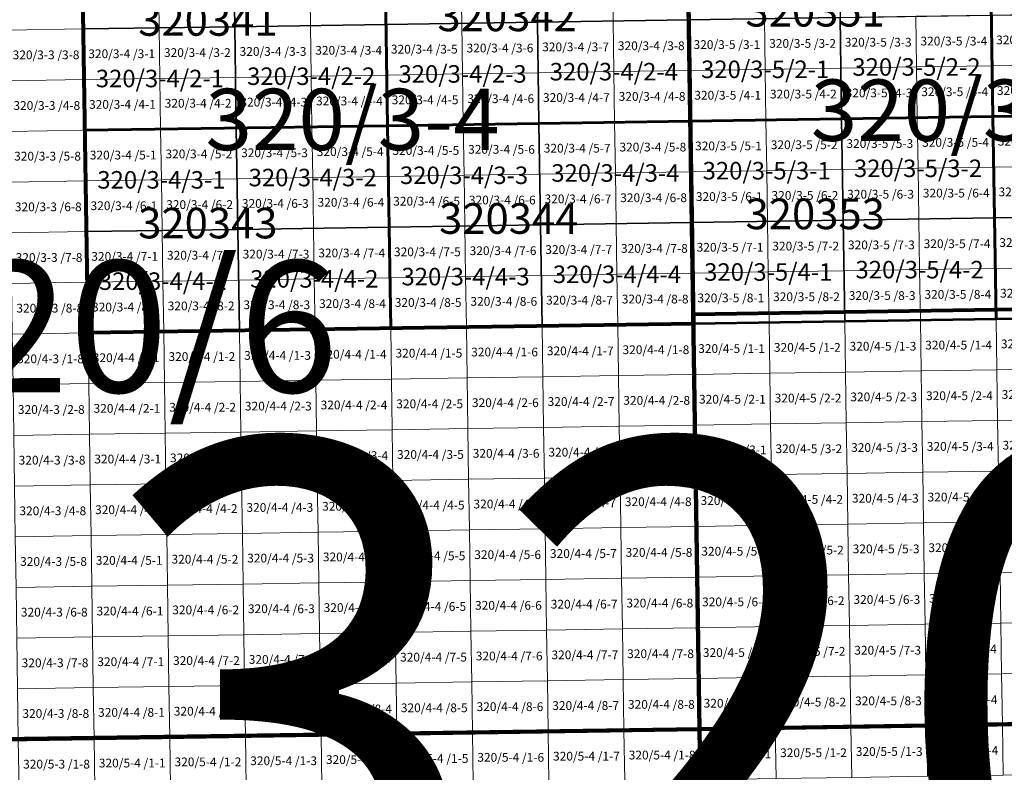
# Model space of a CAD drawing. Extents: x 539160 to 703276, y 4632125 to 4799640.
# Drawn here: x 605068 to 610686, y 4641329 to 4645624 of the extents above; entities that cross this region are included whole.
import ezdxf
from ezdxf.enums import TextEntityAlignment as Align

# ---------------------------------------------------------------- set-up
doc = ezdxf.new("R2010")
doc.units = 0
for name, color, linetype, lineweight in [('malla_1000', 6, 'Continuous', 30), ('malla_10000', 27, 'Continuous', 106), ('malla_2000', 23, 'Continuous', 53), ('malla_25000', 37, 'Continuous', 140), ('malla_500', 7, 'Continuous', 0), ('malla_5000', 11, 'Continuous', 80), ('texto_malla_1000', 22, 'Continuous', 0), ('texto_malla_10000', 27, 'Continuous', 0), ('texto_malla_2000', 7, 'Continuous', 0), ('texto_malla_500', 7, 'Continuous', 0), ('texto_malla_5000', 11, 'Continuous', 0), ('texto_malla_50000', 25, 'Continuous', 0)]:
    doc.layers.add(name, color=color, linetype=linetype, lineweight=lineweight)
doc.styles.add('Arial', font='arial.ttf', dxfattribs={"height": 0.2})

msp = doc.modelspace()

# ---------------------------------------------------------------- linework, layer by layer
at = {"layer": 'malla_1000', "color": 6, "linetype": 'Continuous', "lineweight": 30}
for points in [[(608876.52, 4646201.44), (609739.807, 4646214.88), (609748.739, 4645636.613), (608885.38, 4645623.175), (608876.52, 4646201.44)], [(605423.37, 4646149.4), (606286.657, 4646162.41), (606295.302, 4645584.139), (605431.943, 4645571.127), (605423.37, 4646149.4)], [(606286.657, 4646162.41), (607149.945, 4646175.42), (607158.661, 4645597.151), (606295.302, 4645584.139), (606286.657, 4646162.41)], [(607149.945, 4646175.42), (608013.233, 4646188.43), (608022.021, 4645610.163), (607158.661, 4645597.151), (607149.945, 4646175.42)], [(608013.233, 4646188.43), (608876.52, 4646201.44), (608885.38, 4645623.175), (608022.021, 4645610.163), (608013.233, 4646188.43)], [(609748.739, 4645636.613), (610612.099, 4645650.05), (610621.103, 4645071.78), (609757.671, 4645058.345), (609748.739, 4645636.613)], [(610612.099, 4645650.05), (611475.458, 4645663.487), (611484.534, 4645085.215), (610621.103, 4645071.78), (610612.099, 4645650.05)], [(606295.302, 4645584.139), (607158.661, 4645597.151), (607167.377, 4645018.883), (606303.946, 4645005.869), (606295.302, 4645584.139)], [(607158.661, 4645597.151), (608022.021, 4645610.163), (608030.809, 4645031.896), (607167.377, 4645018.883), (607158.661, 4645597.151)], [(608022.021, 4645610.163), (608885.38, 4645623.175), (608894.24, 4645044.91), (608030.809, 4645031.896), (608022.021, 4645610.163)], [(608885.38, 4645623.175), (609748.739, 4645636.613), (609757.671, 4645058.345), (608894.24, 4645044.91), (608885.38, 4645623.175)], [(605431.943, 4645571.127), (606295.302, 4645584.139), (606303.946, 4645005.869), (605440.515, 4644992.855), (605431.943, 4645571.127)], [(610621.103, 4645071.78), (611484.534, 4645085.215), (611493.609, 4644506.943), (610630.106, 4644493.51), (610621.103, 4645071.78)], [(607167.377, 4645018.883), (608030.809, 4645031.896), (608039.597, 4644453.629), (607176.094, 4644440.614), (607167.377, 4645018.883)], [(608030.809, 4645031.896), (608894.24, 4645044.91), (608903.1, 4644466.645), (608039.597, 4644453.629), (608030.809, 4645031.896)], [(608894.24, 4645044.91), (609757.671, 4645058.345), (609766.603, 4644480.077), (608903.1, 4644466.645), (608894.24, 4645044.91)], [(609757.671, 4645058.345), (610621.103, 4645071.78), (610630.106, 4644493.51), (609766.603, 4644480.077), (609757.671, 4645058.345)], [(605440.515, 4644992.855), (606303.946, 4645005.869), (606312.591, 4644427.598), (605449.087, 4644414.583), (605440.515, 4644992.855)], [(606303.946, 4645005.869), (607167.377, 4645018.883), (607176.094, 4644440.614), (606312.591, 4644427.598), (606303.946, 4645005.869)], [(608039.597, 4644453.629), (608903.1, 4644466.645), (608911.96, 4643888.38), (608048.385, 4643875.363), (608039.597, 4644453.629)], [(608903.1, 4644466.645), (609766.603, 4644480.077), (609775.535, 4643901.81), (608911.96, 4643888.38), (608903.1, 4644466.645)], [(609766.603, 4644480.077), (610630.106, 4644493.51), (610639.11, 4643915.24), (609775.535, 4643901.81), (609766.603, 4644480.077)], [(610630.106, 4644493.51), (611493.609, 4644506.943), (611502.685, 4643928.67), (610639.11, 4643915.24), (610630.106, 4644493.51)], [(605449.087, 4644414.583), (606312.591, 4644427.598), (606321.235, 4643849.327), (605457.66, 4643836.31), (605449.087, 4644414.583)], [(606312.591, 4644427.598), (607176.094, 4644440.614), (607184.81, 4643862.345), (606321.235, 4643849.327), (606312.591, 4644427.598)], [(607176.094, 4644440.614), (608039.597, 4644453.629), (608048.385, 4643875.363), (607184.81, 4643862.345), (607176.094, 4644440.614)]]:
    msp.add_lwpolyline(points, close=True, dxfattribs=at)
at = {"layer": 'malla_10000', "color": 27, "linetype": 'Continuous', "lineweight": 106}
for points in [[(608947.38, 4641575.3), (608876.52, 4646201.44), (615782.84, 4646310.64), (615858.26, 4641684.45), (608947.38, 4641575.3)], [(602036.52, 4641472.87), (601970.23, 4646099), (608876.52, 4646201.44), (608947.38, 4641575.3), (602036.52, 4641472.87)]]:
    msp.add_lwpolyline(points, close=True, dxfattribs=at)
at = {"layer": 'malla_2000', "color": 23, "linetype": 'Continuous', "lineweight": 53}
for points in [[(608894.24, 4645044.91), (608876.52, 4646201.44), (610603.095, 4646228.32), (610621.102, 4645071.78), (608894.24, 4645044.91)], [(610621.102, 4645071.78), (610603.095, 4646228.32), (612329.67, 4646255.2), (612347.965, 4645098.65), (610621.102, 4645071.78)], [(605440.515, 4644992.855), (605423.37, 4646149.4), (607149.945, 4646175.42), (607167.378, 4645018.882), (605440.515, 4644992.855)], [(607167.378, 4645018.882), (607149.945, 4646175.42), (608876.52, 4646201.44), (608894.24, 4645044.91), (607167.378, 4645018.882)], [(610639.11, 4643915.24), (610621.102, 4645071.78), (612347.965, 4645098.65), (612366.26, 4643942.1), (610639.11, 4643915.24)], [(607184.81, 4643862.345), (607167.378, 4645018.882), (608894.24, 4645044.91), (608911.96, 4643888.38), (607184.81, 4643862.345)], [(608911.96, 4643888.38), (608894.24, 4645044.91), (610621.102, 4645071.78), (610639.11, 4643915.24), (608911.96, 4643888.38)], [(605457.66, 4643836.31), (605440.515, 4644992.855), (607167.378, 4645018.882), (607184.81, 4643862.345), (605457.66, 4643836.31)]]:
    msp.add_lwpolyline(points, close=True, dxfattribs=at)
at = {"layer": 'malla_25000', "color": 37, "linetype": 'Continuous', "lineweight": 140}
for points in [[(608947.38, 4641575.3), (608805.58, 4650827.65), (622609.09, 4651052.76), (622769.18, 4641800.31), (608947.38, 4641575.3)], [(595125.68, 4641377.16), (595002.16, 4650629.42), (608805.58, 4650827.65), (608947.38, 4641575.3), (595125.68, 4641377.16)], [(609088.95, 4632323.07), (608947.38, 4641575.3), (622769.18, 4641800.31), (622929, 4632547.99), (609088.95, 4632323.07)]]:
    msp.add_lwpolyline(points, close=True, dxfattribs=at)
at = {"layer": 'malla_500', "linetype": 'Continuous', "lineweight": 0}
for points in [[(605427.656, 4645860.264), (605859.318, 4645866.769), (605863.622, 4645577.633), (605431.943, 4645571.127), (605427.656, 4645860.264)], [(605859.318, 4645866.769), (606290.98, 4645873.275), (606295.302, 4645584.139), (605863.622, 4645577.633), (605859.318, 4645866.769)], [(606290.98, 4645873.275), (606722.641, 4645879.78), (606726.982, 4645590.645), (606295.302, 4645584.139), (606290.98, 4645873.275)], [(606722.641, 4645879.78), (607154.303, 4645886.286), (607158.661, 4645597.151), (606726.982, 4645590.645), (606722.641, 4645879.78)], [(607154.303, 4645886.286), (607585.965, 4645892.791), (607590.341, 4645603.657), (607158.661, 4645597.151), (607154.303, 4645886.286)], [(607585.965, 4645892.791), (608017.627, 4645899.297), (608022.021, 4645610.163), (607590.341, 4645603.657), (607585.965, 4645892.791)], [(608017.627, 4645899.297), (608449.288, 4645905.802), (608453.7, 4645616.669), (608022.021, 4645610.163), (608017.627, 4645899.297)], [(608449.288, 4645905.802), (608880.95, 4645912.307), (608885.38, 4645623.175), (608453.7, 4645616.669), (608449.288, 4645905.802)], [(608880.95, 4645912.307), (609312.612, 4645919.027), (609317.06, 4645629.894), (608885.38, 4645623.175), (608880.95, 4645912.307)], [(604995.996, 4645853.964), (605427.656, 4645860.264), (605431.943, 4645571.127), (605000.265, 4645564.827), (604995.996, 4645853.964)], [(609748.739, 4645636.613), (610180.419, 4645643.331), (610184.903, 4645354.197), (609753.205, 4645347.479), (609748.739, 4645636.613)], [(610180.419, 4645643.331), (610612.099, 4645650.05), (610616.601, 4645360.915), (610184.903, 4645354.197), (610180.419, 4645643.331)], [(610612.099, 4645650.05), (611043.778, 4645656.769), (611048.298, 4645367.633), (610616.601, 4645360.915), (610612.099, 4645650.05)], [(606295.302, 4645584.139), (606726.982, 4645590.645), (606731.322, 4645301.51), (606299.624, 4645295.004), (606295.302, 4645584.139)], [(606726.982, 4645590.645), (607158.661, 4645597.151), (607163.019, 4645308.017), (606731.322, 4645301.51), (606726.982, 4645590.645)], [(607158.661, 4645597.151), (607590.341, 4645603.657), (607594.717, 4645314.523), (607163.019, 4645308.017), (607158.661, 4645597.151)], [(607590.341, 4645603.657), (608022.021, 4645610.163), (608026.415, 4645321.03), (607594.717, 4645314.523), (607590.341, 4645603.657)], [(608022.021, 4645610.163), (608453.7, 4645616.669), (608458.112, 4645327.536), (608026.415, 4645321.03), (608022.021, 4645610.163)], [(608453.7, 4645616.669), (608885.38, 4645623.175), (608889.81, 4645334.043), (608458.112, 4645327.536), (608453.7, 4645616.669)], [(608885.38, 4645623.175), (609317.06, 4645629.894), (609321.508, 4645340.761), (608889.81, 4645334.043), (608885.38, 4645623.175)], [(609317.06, 4645629.894), (609748.739, 4645636.613), (609753.205, 4645347.479), (609321.508, 4645340.761), (609317.06, 4645629.894)], [(605000.265, 4645564.827), (605431.943, 4645571.127), (605436.229, 4645281.991), (605004.533, 4645275.691), (605000.265, 4645564.827)], [(605431.943, 4645571.127), (605863.622, 4645577.633), (605867.926, 4645288.498), (605436.229, 4645281.991), (605431.943, 4645571.127)], [(605863.622, 4645577.633), (606295.302, 4645584.139), (606299.624, 4645295.004), (605867.926, 4645288.498), (605863.622, 4645577.633)], [(610184.903, 4645354.197), (610616.601, 4645360.915), (610621.103, 4645071.78), (610189.387, 4645065.063), (610184.903, 4645354.197)], [(610616.601, 4645360.915), (611048.298, 4645367.633), (611052.818, 4645078.497), (610621.103, 4645071.78), (610616.601, 4645360.915)], [(606731.322, 4645301.51), (607163.019, 4645308.017), (607167.377, 4645018.883), (606735.662, 4645012.376), (606731.322, 4645301.51)], [(607163.019, 4645308.017), (607594.717, 4645314.523), (607599.093, 4645025.389), (607167.377, 4645018.883), (607163.019, 4645308.017)], [(607594.717, 4645314.523), (608026.415, 4645321.03), (608030.809, 4645031.896), (607599.093, 4645025.389), (607594.717, 4645314.523)], [(608026.415, 4645321.03), (608458.112, 4645327.536), (608462.524, 4645038.403), (608030.809, 4645031.896), (608026.415, 4645321.03)], [(608458.112, 4645327.536), (608889.81, 4645334.043), (608894.24, 4645044.91), (608462.524, 4645038.403), (608458.112, 4645327.536)], [(608889.81, 4645334.043), (609321.508, 4645340.761), (609325.956, 4645051.627), (608894.24, 4645044.91), (608889.81, 4645334.043)], [(609321.508, 4645340.761), (609753.205, 4645347.479), (609757.671, 4645058.345), (609325.956, 4645051.627), (609321.508, 4645340.761)], [(609753.205, 4645347.479), (610184.903, 4645354.197), (610189.387, 4645065.063), (609757.671, 4645058.345), (609753.205, 4645347.479)], [(605004.533, 4645275.691), (605436.229, 4645281.991), (605440.515, 4644992.855), (605008.802, 4644986.555), (605004.533, 4645275.691)], [(605436.229, 4645281.991), (605867.926, 4645288.498), (605872.231, 4644999.362), (605440.515, 4644992.855), (605436.229, 4645281.991)], [(605867.926, 4645288.498), (606299.624, 4645295.004), (606303.946, 4645005.869), (605872.231, 4644999.362), (605867.926, 4645288.498)], [(606299.624, 4645295.004), (606731.322, 4645301.51), (606735.662, 4645012.376), (606303.946, 4645005.869), (606299.624, 4645295.004)], [(607167.377, 4645018.883), (607599.093, 4645025.389), (607603.469, 4644736.255), (607171.736, 4644729.748), (607167.377, 4645018.883)], [(607599.093, 4645025.389), (608030.809, 4645031.896), (608035.203, 4644742.763), (607603.469, 4644736.255), (607599.093, 4645025.389)], [(608030.809, 4645031.896), (608462.524, 4645038.403), (608466.936, 4644749.27), (608035.203, 4644742.763), (608030.809, 4645031.896)], [(608462.524, 4645038.403), (608894.24, 4645044.91), (608898.67, 4644755.777), (608466.936, 4644749.27), (608462.524, 4645038.403)], [(608894.24, 4645044.91), (609325.956, 4645051.627), (609330.404, 4644762.494), (608898.67, 4644755.777), (608894.24, 4645044.91)], [(609325.956, 4645051.627), (609757.671, 4645058.345), (609762.137, 4644769.211), (609330.404, 4644762.494), (609325.956, 4645051.627)], [(609757.671, 4645058.345), (610189.387, 4645065.063), (610193.871, 4644775.928), (609762.137, 4644769.211), (609757.671, 4645058.345)], [(610189.387, 4645065.063), (610621.103, 4645071.78), (610625.604, 4644782.645), (610193.871, 4644775.928), (610189.387, 4645065.063)], [(610621.103, 4645071.78), (611052.818, 4645078.497), (611057.338, 4644789.362), (610625.604, 4644782.645), (610621.103, 4645071.78)], [(605008.802, 4644986.555), (605440.515, 4644992.855), (605444.801, 4644703.719), (605013.07, 4644697.419), (605008.802, 4644986.555)], [(605440.515, 4644992.855), (605872.231, 4644999.362), (605876.535, 4644710.226), (605444.801, 4644703.719), (605440.515, 4644992.855)], [(605872.231, 4644999.362), (606303.946, 4645005.869), (606308.268, 4644716.733), (605876.535, 4644710.226), (605872.231, 4644999.362)], [(606303.946, 4645005.869), (606735.662, 4645012.376), (606740.002, 4644723.241), (606308.268, 4644716.733), (606303.946, 4645005.869)], [(606735.662, 4645012.376), (607167.377, 4645018.883), (607171.736, 4644729.748), (606740.002, 4644723.241), (606735.662, 4645012.376)], [(607603.469, 4644736.255), (608035.203, 4644742.763), (608039.597, 4644453.629), (607607.845, 4644447.122), (607603.469, 4644736.255)], [(608035.203, 4644742.763), (608466.936, 4644749.27), (608471.348, 4644460.137), (608039.597, 4644453.629), (608035.203, 4644742.763)], [(608466.936, 4644749.27), (608898.67, 4644755.777), (608903.1, 4644466.645), (608471.348, 4644460.137), (608466.936, 4644749.27)], [(608898.67, 4644755.777), (609330.404, 4644762.494), (609334.852, 4644473.361), (608903.1, 4644466.645), (608898.67, 4644755.777)], [(609330.404, 4644762.494), (609762.137, 4644769.211), (609766.603, 4644480.077), (609334.852, 4644473.361), (609330.404, 4644762.494)], [(609762.137, 4644769.211), (610193.871, 4644775.928), (610198.355, 4644486.794), (609766.603, 4644480.077), (609762.137, 4644769.211)], [(610193.871, 4644775.928), (610625.604, 4644782.645), (610630.106, 4644493.51), (610198.355, 4644486.794), (610193.871, 4644775.928)], [(610625.604, 4644782.645), (611057.338, 4644789.362), (611061.858, 4644500.226), (610630.106, 4644493.51), (610625.604, 4644782.645)], [(605013.07, 4644697.419), (605444.801, 4644703.719), (605449.087, 4644414.583), (605017.339, 4644408.283), (605013.07, 4644697.419)], [(605444.801, 4644703.719), (605876.535, 4644710.226), (605880.839, 4644421.09), (605449.087, 4644414.583), (605444.801, 4644703.719)], [(605876.535, 4644710.226), (606308.268, 4644716.733), (606312.591, 4644427.598), (605880.839, 4644421.09), (605876.535, 4644710.226)], [(606308.268, 4644716.733), (606740.002, 4644723.241), (606744.342, 4644434.106), (606312.591, 4644427.598), (606308.268, 4644716.733)], [(606740.002, 4644723.241), (607171.736, 4644729.748), (607176.094, 4644440.614), (606744.342, 4644434.106), (606740.002, 4644723.241)], [(607171.736, 4644729.748), (607603.469, 4644736.255), (607607.845, 4644447.122), (607176.094, 4644440.614), (607171.736, 4644729.748)], [(608471.348, 4644460.137), (608903.1, 4644466.645), (608907.53, 4644177.513), (608475.76, 4644171.004), (608471.348, 4644460.137)], [(608903.1, 4644466.645), (609334.852, 4644473.361), (609339.3, 4644184.228), (608907.53, 4644177.513), (608903.1, 4644466.645)], [(609334.852, 4644473.361), (609766.603, 4644480.077), (609771.069, 4644190.944), (609339.3, 4644184.228), (609334.852, 4644473.361)], [(609766.603, 4644480.077), (610198.355, 4644486.794), (610202.839, 4644197.659), (609771.069, 4644190.944), (609766.603, 4644480.077)], [(610198.355, 4644486.794), (610630.106, 4644493.51), (610634.608, 4644204.375), (610202.839, 4644197.659), (610198.355, 4644486.794)], [(610630.106, 4644493.51), (611061.858, 4644500.226), (611066.378, 4644211.091), (610634.608, 4644204.375), (610630.106, 4644493.51)], [(605017.339, 4644408.283), (605449.087, 4644414.583), (605453.374, 4644125.446), (605021.608, 4644119.146), (605017.339, 4644408.283)], [(605449.087, 4644414.583), (605880.839, 4644421.09), (605885.143, 4644131.955), (605453.374, 4644125.446), (605449.087, 4644414.583)], [(605880.839, 4644421.09), (606312.591, 4644427.598), (606316.913, 4644138.463), (605885.143, 4644131.955), (605880.839, 4644421.09)], [(606312.591, 4644427.598), (606744.342, 4644434.106), (606748.682, 4644144.971), (606316.913, 4644138.463), (606312.591, 4644427.598)], [(606744.342, 4644434.106), (607176.094, 4644440.614), (607180.452, 4644151.479), (606748.682, 4644144.971), (606744.342, 4644434.106)], [(607176.094, 4644440.614), (607607.845, 4644447.122), (607612.221, 4644157.988), (607180.452, 4644151.479), (607176.094, 4644440.614)], [(607607.845, 4644447.122), (608039.597, 4644453.629), (608043.991, 4644164.496), (607612.221, 4644157.988), (607607.845, 4644447.122)], [(608039.597, 4644453.629), (608471.348, 4644460.137), (608475.76, 4644171.004), (608043.991, 4644164.496), (608039.597, 4644453.629)], [(608907.53, 4644177.513), (609339.3, 4644184.228), (609343.747, 4643895.095), (608911.96, 4643888.38), (608907.53, 4644177.513)], [(609339.3, 4644184.228), (609771.069, 4644190.944), (609775.535, 4643901.81), (609343.747, 4643895.095), (609339.3, 4644184.228)], [(609771.069, 4644190.944), (610202.839, 4644197.659), (610207.323, 4643908.525), (609775.535, 4643901.81), (609771.069, 4644190.944)], [(610202.839, 4644197.659), (610634.608, 4644204.375), (610639.11, 4643915.24), (610207.323, 4643908.525), (610202.839, 4644197.659)], [(610634.608, 4644204.375), (611066.378, 4644211.091), (611070.897, 4643921.955), (610639.11, 4643915.24), (610634.608, 4644204.375)], [(605021.608, 4644119.146), (605453.374, 4644125.446), (605457.66, 4643836.31), (605025.876, 4643830.01), (605021.608, 4644119.146)], [(605453.374, 4644125.446), (605885.143, 4644131.955), (605889.447, 4643842.819), (605457.66, 4643836.31), (605453.374, 4644125.446)], [(605885.143, 4644131.955), (606316.913, 4644138.463), (606321.235, 4643849.327), (605889.447, 4643842.819), (605885.143, 4644131.955)], [(606316.913, 4644138.463), (606748.682, 4644144.971), (606753.023, 4643855.836), (606321.235, 4643849.327), (606316.913, 4644138.463)], [(606748.682, 4644144.971), (607180.452, 4644151.479), (607184.81, 4643862.345), (606753.023, 4643855.836), (606748.682, 4644144.971)], [(607180.452, 4644151.479), (607612.221, 4644157.988), (607616.597, 4643868.854), (607184.81, 4643862.345), (607180.452, 4644151.479)], [(607612.221, 4644157.988), (608043.991, 4644164.496), (608048.385, 4643875.363), (607616.597, 4643868.854), (607612.221, 4644157.988)], [(608043.991, 4644164.496), (608475.76, 4644171.004), (608480.173, 4643881.871), (608048.385, 4643875.363), (608043.991, 4644164.496)], [(608475.76, 4644171.004), (608907.53, 4644177.513), (608911.96, 4643888.38), (608480.173, 4643881.871), (608475.76, 4644171.004)], [(609343.747, 4643895.095), (609775.535, 4643901.81), (609779.998, 4643612.675), (609348.193, 4643605.96), (609343.747, 4643895.095)], [(609775.535, 4643901.81), (610207.323, 4643908.525), (610211.804, 4643619.39), (609779.998, 4643612.675), (609775.535, 4643901.81)], [(610207.323, 4643908.525), (610639.11, 4643915.24), (610643.609, 4643626.105), (610211.804, 4643619.39), (610207.323, 4643908.525)], [(610639.11, 4643915.24), (611070.897, 4643921.955), (611075.415, 4643632.82), (610643.609, 4643626.105), (610639.11, 4643915.24)], [(605889.447, 4643842.819), (606321.235, 4643849.327), (606325.557, 4643560.193), (605893.753, 4643553.684), (605889.447, 4643842.819)], [(606321.235, 4643849.327), (606753.023, 4643855.836), (606757.363, 4643566.701), (606325.557, 4643560.193), (606321.235, 4643849.327)], [(606753.023, 4643855.836), (607184.81, 4643862.345), (607189.167, 4643573.21), (606757.363, 4643566.701), (606753.023, 4643855.836)], [(607184.81, 4643862.345), (607616.597, 4643868.854), (607620.973, 4643579.719), (607189.167, 4643573.21), (607184.81, 4643862.345)], [(607616.597, 4643868.854), (608048.385, 4643875.363), (608052.777, 4643586.227), (607620.973, 4643579.719), (607616.597, 4643868.854)], [(608048.385, 4643875.363), (608480.173, 4643881.871), (608484.583, 4643592.736), (608052.777, 4643586.227), (608048.385, 4643875.363)], [(608480.173, 4643881.871), (608911.96, 4643888.38), (608916.387, 4643599.245), (608484.583, 4643592.736), (608480.173, 4643881.871)], [(608911.96, 4643888.38), (609343.747, 4643895.095), (609348.193, 4643605.96), (608916.387, 4643599.245), (608911.96, 4643888.38)], [(605025.876, 4643830.01), (605457.66, 4643836.31), (605461.947, 4643547.175), (605030.145, 4643540.876), (605025.876, 4643830.01)], [(605457.66, 4643836.31), (605889.447, 4643842.819), (605893.753, 4643553.684), (605461.947, 4643547.175), (605457.66, 4643836.31)], [(609779.998, 4643612.675), (610211.804, 4643619.39), (610216.285, 4643330.255), (609784.462, 4643323.54), (609779.998, 4643612.675)], [(610211.804, 4643619.39), (610643.609, 4643626.105), (610648.109, 4643336.97), (610216.285, 4643330.255), (610211.804, 4643619.39)], [(610643.609, 4643626.105), (611075.415, 4643632.82), (611079.932, 4643343.685), (610648.109, 4643336.97), (610643.609, 4643626.105)], [(606325.557, 4643560.193), (606757.363, 4643566.701), (606761.703, 4643277.566), (606329.88, 4643271.057), (606325.557, 4643560.193)], [(606757.363, 4643566.701), (607189.167, 4643573.21), (607193.525, 4643284.075), (606761.703, 4643277.566), (606757.363, 4643566.701)], [(607189.167, 4643573.21), (607620.973, 4643579.719), (607625.347, 4643290.584), (607193.525, 4643284.075), (607189.167, 4643573.21)], [(607620.973, 4643579.719), (608052.777, 4643586.227), (608057.17, 4643297.093), (607625.347, 4643290.584), (607620.973, 4643579.719)], [(608052.777, 4643586.227), (608484.583, 4643592.736), (608488.993, 4643303.601), (608057.17, 4643297.093), (608052.777, 4643586.227)], [(608484.583, 4643592.736), (608916.387, 4643599.245), (608920.815, 4643310.11), (608488.993, 4643303.601), (608484.583, 4643592.736)], [(608916.387, 4643599.245), (609348.193, 4643605.96), (609352.638, 4643316.825), (608920.815, 4643310.11), (608916.387, 4643599.245)], [(609348.193, 4643605.96), (609779.998, 4643612.675), (609784.462, 4643323.54), (609352.638, 4643316.825), (609348.193, 4643605.96)], [(605030.145, 4643540.876), (605461.947, 4643547.175), (605466.235, 4643258.04), (605034.415, 4643251.741), (605030.145, 4643540.876)], [(605461.947, 4643547.175), (605893.753, 4643553.684), (605898.057, 4643264.549), (605466.235, 4643258.04), (605461.947, 4643547.175)], [(605893.753, 4643553.684), (606325.557, 4643560.193), (606329.88, 4643271.057), (605898.057, 4643264.549), (605893.753, 4643553.684)], [(610648.109, 4643336.97), (611079.932, 4643343.685), (611084.45, 4643054.55), (610652.608, 4643047.835), (610648.109, 4643336.97)], [(606761.703, 4643277.566), (607193.525, 4643284.075), (607197.883, 4642994.94), (606766.043, 4642988.431), (606761.703, 4643277.566)], [(607193.525, 4643284.075), (607625.347, 4643290.584), (607629.723, 4643001.449), (607197.883, 4642994.94), (607193.525, 4643284.075)], [(607625.347, 4643290.584), (608057.17, 4643297.093), (608061.563, 4643007.957), (607629.723, 4643001.449), (607625.347, 4643290.584)], [(608057.17, 4643297.093), (608488.993, 4643303.601), (608493.403, 4643014.466), (608061.563, 4643007.957), (608057.17, 4643297.093)], [(608488.993, 4643303.601), (608920.815, 4643310.11), (608925.243, 4643020.975), (608493.403, 4643014.466), (608488.993, 4643303.601)], [(608920.815, 4643310.11), (609352.638, 4643316.825), (609357.084, 4643027.69), (608925.243, 4643020.975), (608920.815, 4643310.11)], [(609352.638, 4643316.825), (609784.462, 4643323.54), (609788.925, 4643034.405), (609357.084, 4643027.69), (609352.638, 4643316.825)], [(609784.462, 4643323.54), (610216.285, 4643330.255), (610220.767, 4643041.12), (609788.925, 4643034.405), (609784.462, 4643323.54)], [(610216.285, 4643330.255), (610648.109, 4643336.97), (610652.608, 4643047.835), (610220.767, 4643041.12), (610216.285, 4643330.255)], [(605034.415, 4643251.741), (605466.235, 4643258.04), (605470.523, 4642968.905), (605038.684, 4642962.607), (605034.415, 4643251.741)], [(605466.235, 4643258.04), (605898.057, 4643264.549), (605902.363, 4642975.414), (605470.523, 4642968.905), (605466.235, 4643258.04)], [(605898.057, 4643264.549), (606329.88, 4643271.057), (606334.203, 4642981.923), (605902.363, 4642975.414), (605898.057, 4643264.549)], [(606329.88, 4643271.057), (606761.703, 4643277.566), (606766.043, 4642988.431), (606334.203, 4642981.923), (606329.88, 4643271.057)], [(607197.883, 4642994.94), (607629.723, 4643001.449), (607634.097, 4642712.314), (607202.24, 4642705.805), (607197.883, 4642994.94)], [(607629.723, 4643001.449), (608061.563, 4643007.957), (608065.955, 4642718.823), (607634.097, 4642712.314), (607629.723, 4643001.449)], [(608061.563, 4643007.957), (608493.403, 4643014.466), (608497.813, 4642725.331), (608065.955, 4642718.823), (608061.563, 4643007.957)], [(608493.403, 4643014.466), (608925.243, 4643020.975), (608929.67, 4642731.84), (608497.813, 4642725.331), (608493.403, 4643014.466)], [(608925.243, 4643020.975), (609357.084, 4643027.69), (609361.529, 4642738.555), (608929.67, 4642731.84), (608925.243, 4643020.975)], [(609357.084, 4643027.69), (609788.925, 4643034.405), (609793.389, 4642745.27), (609361.529, 4642738.555), (609357.084, 4643027.69)], [(609788.925, 4643034.405), (610220.767, 4643041.12), (610225.248, 4642751.985), (609793.389, 4642745.27), (609788.925, 4643034.405)], [(610220.767, 4643041.12), (610652.608, 4643047.835), (610657.107, 4642758.7), (610225.248, 4642751.985), (610220.767, 4643041.12)], [(610652.608, 4643047.835), (611084.45, 4643054.55), (611088.967, 4642765.415), (610657.107, 4642758.7), (610652.608, 4643047.835)], [(605038.684, 4642962.607), (605470.523, 4642968.905), (605474.81, 4642679.77), (605042.953, 4642673.473), (605038.684, 4642962.607)], [(605470.523, 4642968.905), (605902.363, 4642975.414), (605906.667, 4642686.279), (605474.81, 4642679.77), (605470.523, 4642968.905)], [(605902.363, 4642975.414), (606334.203, 4642981.923), (606338.525, 4642692.787), (605906.667, 4642686.279), (605902.363, 4642975.414)], [(606334.203, 4642981.923), (606766.043, 4642988.431), (606770.383, 4642699.296), (606338.525, 4642692.787), (606334.203, 4642981.923)], [(606766.043, 4642988.431), (607197.883, 4642994.94), (607202.24, 4642705.805), (606770.383, 4642699.296), (606766.043, 4642988.431)], [(608065.955, 4642718.823), (608497.813, 4642725.331), (608502.223, 4642436.196), (608070.347, 4642429.687), (608065.955, 4642718.823)], [(608497.813, 4642725.331), (608929.67, 4642731.84), (608934.097, 4642442.705), (608502.223, 4642436.196), (608497.813, 4642725.331)], [(608929.67, 4642731.84), (609361.529, 4642738.555), (609365.975, 4642449.42), (608934.097, 4642442.705), (608929.67, 4642731.84)], [(609361.529, 4642738.555), (609793.389, 4642745.27), (609797.852, 4642456.135), (609365.975, 4642449.42), (609361.529, 4642738.555)], [(609793.389, 4642745.27), (610225.248, 4642751.985), (610229.73, 4642462.85), (609797.852, 4642456.135), (609793.389, 4642745.27)], [(610225.248, 4642751.985), (610657.107, 4642758.7), (610661.607, 4642469.565), (610229.73, 4642462.85), (610225.248, 4642751.985)], [(610657.107, 4642758.7), (611088.967, 4642765.415), (611093.484, 4642476.28), (610661.607, 4642469.565), (610657.107, 4642758.7)], [(605042.953, 4642673.473), (605474.81, 4642679.77), (605479.097, 4642390.635), (605047.222, 4642384.338), (605042.953, 4642673.473)], [(605474.81, 4642679.77), (605906.667, 4642686.279), (605910.973, 4642397.144), (605479.097, 4642390.635), (605474.81, 4642679.77)], [(605906.667, 4642686.279), (606338.525, 4642692.787), (606342.847, 4642403.653), (605910.973, 4642397.144), (605906.667, 4642686.279)], [(606338.525, 4642692.787), (606770.383, 4642699.296), (606774.723, 4642410.161), (606342.847, 4642403.653), (606338.525, 4642692.787)], [(606770.383, 4642699.296), (607202.24, 4642705.805), (607206.597, 4642416.67), (606774.723, 4642410.161), (606770.383, 4642699.296)], [(607202.24, 4642705.805), (607634.097, 4642712.314), (607638.473, 4642423.179), (607206.597, 4642416.67), (607202.24, 4642705.805)], [(607634.097, 4642712.314), (608065.955, 4642718.823), (608070.347, 4642429.687), (607638.473, 4642423.179), (607634.097, 4642712.314)], [(608502.223, 4642436.196), (608934.097, 4642442.705), (608938.525, 4642153.57), (608506.633, 4642147.061), (608502.223, 4642436.196)], [(608934.097, 4642442.705), (609365.975, 4642449.42), (609370.42, 4642160.285), (608938.525, 4642153.57), (608934.097, 4642442.705)], [(609365.975, 4642449.42), (609797.852, 4642456.135), (609802.316, 4642167), (609370.42, 4642160.285), (609365.975, 4642449.42)], [(609797.852, 4642456.135), (610229.73, 4642462.85), (610234.211, 4642173.715), (609802.316, 4642167), (609797.852, 4642456.135)], [(610229.73, 4642462.85), (610661.607, 4642469.565), (610666.106, 4642180.43), (610234.211, 4642173.715), (610229.73, 4642462.85)], [(610661.607, 4642469.565), (611093.484, 4642476.28), (611098.002, 4642187.145), (610666.106, 4642180.43), (610661.607, 4642469.565)], [(605047.222, 4642384.338), (605479.097, 4642390.635), (605483.385, 4642101.5), (605051.492, 4642095.204), (605047.222, 4642384.338)], [(605479.097, 4642390.635), (605910.973, 4642397.144), (605915.277, 4642108.009), (605483.385, 4642101.5), (605479.097, 4642390.635)], [(605910.973, 4642397.144), (606342.847, 4642403.653), (606347.17, 4642114.517), (605915.277, 4642108.009), (605910.973, 4642397.144)], [(606342.847, 4642403.653), (606774.723, 4642410.161), (606779.063, 4642121.026), (606347.17, 4642114.517), (606342.847, 4642403.653)], [(606774.723, 4642410.161), (607206.597, 4642416.67), (607210.955, 4642127.535), (606779.063, 4642121.026), (606774.723, 4642410.161)], [(607206.597, 4642416.67), (607638.473, 4642423.179), (607642.847, 4642134.044), (607210.955, 4642127.535), (607206.597, 4642416.67)], [(607638.473, 4642423.179), (608070.347, 4642429.687), (608074.74, 4642140.553), (607642.847, 4642134.044), (607638.473, 4642423.179)], [(608070.347, 4642429.687), (608502.223, 4642436.196), (608506.633, 4642147.061), (608074.74, 4642140.553), (608070.347, 4642429.687)], [(608938.525, 4642153.57), (609370.42, 4642160.285), (609374.866, 4641871.15), (608942.953, 4641864.435), (608938.525, 4642153.57)], [(609370.42, 4642160.285), (609802.316, 4642167), (609806.779, 4641877.865), (609374.866, 4641871.15), (609370.42, 4642160.285)], [(609802.316, 4642167), (610234.211, 4642173.715), (610238.692, 4641884.58), (609806.779, 4641877.865), (609802.316, 4642167)], [(610234.211, 4642173.715), (610666.106, 4642180.43), (610670.606, 4641891.295), (610238.692, 4641884.58), (610234.211, 4642173.715)], [(610666.106, 4642180.43), (611098.002, 4642187.145), (611102.519, 4641898.01), (610670.606, 4641891.295), (610666.106, 4642180.43)], [(605483.385, 4642101.5), (605915.277, 4642108.009), (605919.583, 4641818.874), (605487.673, 4641812.365), (605483.385, 4642101.5)], [(605915.277, 4642108.009), (606347.17, 4642114.517), (606351.493, 4641825.383), (605919.583, 4641818.874), (605915.277, 4642108.009)], [(606347.17, 4642114.517), (606779.063, 4642121.026), (606783.403, 4641831.891), (606351.493, 4641825.383), (606347.17, 4642114.517)], [(606779.063, 4642121.026), (607210.955, 4642127.535), (607215.313, 4641838.4), (606783.403, 4641831.891), (606779.063, 4642121.026)], [(607210.955, 4642127.535), (607642.847, 4642134.044), (607647.223, 4641844.909), (607215.313, 4641838.4), (607210.955, 4642127.535)], [(607642.847, 4642134.044), (608074.74, 4642140.553), (608079.133, 4641851.417), (607647.223, 4641844.909), (607642.847, 4642134.044)], [(608074.74, 4642140.553), (608506.633, 4642147.061), (608511.043, 4641857.926), (608079.133, 4641851.417), (608074.74, 4642140.553)], [(608506.633, 4642147.061), (608938.525, 4642153.57), (608942.953, 4641864.435), (608511.043, 4641857.926), (608506.633, 4642147.061)], [(605051.492, 4642095.204), (605483.385, 4642101.5), (605487.673, 4641812.365), (605055.761, 4641806.069), (605051.492, 4642095.204)], [(609374.866, 4641871.15), (609806.779, 4641877.865), (609811.243, 4641588.73), (609379.311, 4641582.015), (609374.866, 4641871.15)], [(609806.779, 4641877.865), (610238.692, 4641884.58), (610243.174, 4641595.445), (609811.243, 4641588.73), (609806.779, 4641877.865)], [(610238.692, 4641884.58), (610670.606, 4641891.295), (610675.105, 4641602.16), (610243.174, 4641595.445), (610238.692, 4641884.58)], [(610670.606, 4641891.295), (611102.519, 4641898.01), (611107.036, 4641608.875), (610675.105, 4641602.16), (610670.606, 4641891.295)], [(605919.583, 4641818.874), (606351.493, 4641825.383), (606355.815, 4641536.247), (605923.887, 4641529.739), (605919.583, 4641818.874)], [(606351.493, 4641825.383), (606783.403, 4641831.891), (606787.743, 4641542.756), (606355.815, 4641536.247), (606351.493, 4641825.383)], [(606783.403, 4641831.891), (607215.313, 4641838.4), (607219.67, 4641549.265), (606787.743, 4641542.756), (606783.403, 4641831.891)], [(607215.313, 4641838.4), (607647.223, 4641844.909), (607651.597, 4641555.774), (607219.67, 4641549.265), (607215.313, 4641838.4)], [(607647.223, 4641844.909), (608079.133, 4641851.417), (608083.525, 4641562.283), (607651.597, 4641555.774), (607647.223, 4641844.909)], [(608079.133, 4641851.417), (608511.043, 4641857.926), (608515.453, 4641568.791), (608083.525, 4641562.283), (608079.133, 4641851.417)], [(608511.043, 4641857.926), (608942.953, 4641864.435), (608947.38, 4641575.3), (608515.453, 4641568.791), (608511.043, 4641857.926)], [(608942.953, 4641864.435), (609374.866, 4641871.15), (609379.311, 4641582.015), (608947.38, 4641575.3), (608942.953, 4641864.435)], [(605055.761, 4641806.069), (605487.673, 4641812.365), (605491.96, 4641523.23), (605060.03, 4641516.935), (605055.761, 4641806.069)], [(605487.673, 4641812.365), (605919.583, 4641818.874), (605923.887, 4641529.739), (605491.96, 4641523.23), (605487.673, 4641812.365)], [(610243.174, 4641595.445), (610675.105, 4641602.16), (610679.604, 4641313.025), (610247.655, 4641306.31), (610243.174, 4641595.445)], [(610675.105, 4641602.16), (611107.036, 4641608.875), (611111.553, 4641319.74), (610679.604, 4641313.025), (610675.105, 4641602.16)], [(606355.815, 4641536.247), (606787.743, 4641542.756), (606792.08, 4641253.622), (606360.134, 4641247.113), (606355.815, 4641536.247)], [(606787.743, 4641542.756), (607219.67, 4641549.265), (607224.026, 4641260.131), (606792.08, 4641253.622), (606787.743, 4641542.756)], [(607219.67, 4641549.265), (607651.597, 4641555.774), (607655.971, 4641266.639), (607224.026, 4641260.131), (607219.67, 4641549.265)], [(607651.597, 4641555.774), (608083.525, 4641562.283), (608087.917, 4641273.148), (607655.971, 4641266.639), (607651.597, 4641555.774)], [(608083.525, 4641562.283), (608515.453, 4641568.791), (608519.863, 4641279.656), (608087.917, 4641273.148), (608083.525, 4641562.283)], [(608515.453, 4641568.791), (608947.38, 4641575.3), (608951.809, 4641286.165), (608519.863, 4641279.656), (608515.453, 4641568.791)], [(608947.38, 4641575.3), (609379.311, 4641582.015), (609383.758, 4641292.88), (608951.809, 4641286.165), (608947.38, 4641575.3)], [(609379.311, 4641582.015), (609811.243, 4641588.73), (609815.707, 4641299.595), (609383.758, 4641292.88), (609379.311, 4641582.015)], [(609811.243, 4641588.73), (610243.174, 4641595.445), (610247.655, 4641306.31), (609815.707, 4641299.595), (609811.243, 4641588.73)], [(605060.03, 4641516.935), (605491.96, 4641523.23), (605496.243, 4641234.096), (605064.295, 4641227.801), (605060.03, 4641516.935)], [(605491.96, 4641523.23), (605923.887, 4641529.739), (605928.188, 4641240.605), (605496.243, 4641234.096), (605491.96, 4641523.23)], [(605923.887, 4641529.739), (606355.815, 4641536.247), (606360.134, 4641247.113), (605928.188, 4641240.605), (605923.887, 4641529.739)]]:
    msp.add_lwpolyline(points, close=True, dxfattribs=at)
at = {"layer": 'malla_5000', "color": 11, "linetype": 'Continuous', "lineweight": 80}
for points in [[(612365.41, 4643995.847), (608911.96, 4643942.14), (608877.343, 4646201.453), (612330.52, 4646255.214), (612365.41, 4643995.847)], [(605457.66, 4643836.31), (605423.37, 4646149.4), (608876.52, 4646201.44), (608911.96, 4643888.38), (605457.66, 4643836.31)]]:
    msp.add_lwpolyline(points, close=True, dxfattribs=at)

# ---------------------------------------------------------------- texts
at = {"layer": 'texto_malla_1000', "color": 22, "linetype": 'Continuous', "lineweight": 0, "style": 'Arial'}
for s, p in [('320/3-4/2-3', (607594.717, 4645314.519)), ('320/3-4/2-4', (608458.112, 4645327.532)), ('320/3-5/2-1', (609321.508, 4645340.757)), ('320/3-5/2-2', (610184.903, 4645354.193)), ('320/3-4/2-1', (605867.926, 4645288.493)), ('320/3-4/2-2', (606731.321, 4645301.506)), ('320/3-4/3-4', (608466.936, 4644749.266)), ('320/3-5/3-1', (609330.404, 4644762.49)), ('320/3-5/3-2', (610193.871, 4644775.924)), ('320/3-4/3-1', (605876.535, 4644710.222)), ('320/3-4/3-2', (606740.002, 4644723.237)), ('320/3-4/3-3', (607603.469, 4644736.252)), ('320/3-5/4-1', (609339.3, 4644184.224)), ('320/3-5/4-2', (610202.839, 4644197.655)), ('320/3-4/4-1', (605885.143, 4644131.951)), ('320/3-4/4-2', (606748.682, 4644144.967)), ('320/3-4/4-3', (607612.221, 4644157.984)), ('320/3-4/4-4', (608475.761, 4644171))]:
    msp.add_text(s, height=100, dxfattribs=at).set_placement(p, align=Align.MIDDLE_CENTER)
at = {"layer": 'texto_malla_10000', "color": 27, "linetype": 'Continuous', "lineweight": 0, "style": 'Arial'}
msp.add_text('320/6', height=750, dxfattribs=at).set_placement((605549.271, 4643873.008), align=Align.MIDDLE_CENTER)
at = {"layer": 'texto_malla_2000', "color": 7, "linetype": 'Continuous', "lineweight": 0, "style": 'Arial'}
for s, p in [('320351', (609606.962, 4645672.404)), ('320341', (606141.773, 4645619.944)), ('320342', (607849.265, 4645645.961)), ('320344', (607858.515, 4644489.457)), ('320353', (609607.27, 4644515.899)), ('320343', (606141.52, 4644463.43))]:
    msp.add_text(s, height=175, dxfattribs=at).set_placement(p, align=Align.MIDDLE_CENTER)
at = {"layer": 'texto_malla_500', "linetype": 'Continuous', "lineweight": 0, "style": 'Arial'}
for s, p in [('320/3-5 /3-4', (610398.506, 4645502.122)), ('320/3-5 /3-5', (610830.194, 4645508.841)), ('320/3-4 /3-4', (606944.996, 4645449.33)), ('320/3-4 /3-5', (607376.685, 4645455.836)), ('320/3-4 /3-6', (607808.373, 4645462.342)), ('320/3-4 /3-7', (608240.062, 4645468.848)), ('320/3-4 /3-8', (608671.75, 4645475.355)), ('320/3-5 /3-1', (609103.44, 4645481.967)), ('320/3-5 /3-2', (609535.128, 4645488.686)), ('320/3-5 /3-3', (609966.817, 4645495.404)), ('320/3-3 /3-8', (605218.243, 4645423.408)), ('320/3-4 /3-1', (605649.93, 4645429.811)), ('320/3-4 /3-2', (606081.619, 4645436.317)), ('320/3-4 /3-3', (606513.308, 4645442.823)), ('320/3-5 /4-5', (610834.705, 4645219.705)), ('320/3-4 /4-5', (607381.052, 4645166.702)), ('320/3-4 /4-6', (607812.759, 4645173.208)), ('320/3-4 /4-7', (608244.465, 4645179.715)), ('320/3-4 /4-8', (608676.172, 4645186.222)), ('320/3-5 /4-1', (609107.879, 4645192.834)), ('320/3-5 /4-2', (609539.585, 4645199.552)), ('320/3-5 /4-3', (609971.292, 4645206.27)), ('320/3-5 /4-4', (610402.999, 4645212.988)), ('320/3-3 /4-8', (605222.52, 4645134.272)), ('320/3-4 /4-1', (605654.225, 4645140.675)), ('320/3-4 /4-2', (606085.932, 4645147.182)), ('320/3-4 /4-3', (606517.638, 4645153.689)), ('320/3-4 /4-4', (606949.345, 4645160.195)), ('320/3-4 /5-6', (607817.143, 4644884.075)), ('320/3-4 /5-7', (608248.868, 4644890.582)), ('320/3-4 /5-8', (608680.593, 4644897.089)), ('320/3-5 /5-1', (609112.318, 4644903.701)), ('320/3-5 /5-2', (609544.042, 4644910.418)), ('320/3-5 /5-3', (609975.767, 4644917.136)), ('320/3-5 /5-4', (610407.491, 4644923.853)), ('320/3-5 /5-5', (610839.216, 4644930.57)), ('320/3-3 /5-8', (605226.797, 4644845.136)), ('320/3-4 /5-1', (605658.521, 4644851.539)), ('320/3-4 /5-2', (606090.245, 4644858.046)), ('320/3-4 /5-3', (606521.969, 4644864.554)), ('320/3-4 /5-4', (606953.694, 4644871.061)), ('320/3-4 /5-5', (607385.419, 4644877.568)), ('320/3-4 /6-7', (608253.271, 4644601.449)), ('320/3-4 /6-8', (608685.013, 4644607.956)), ('320/3-5 /6-1', (609116.757, 4644614.568)), ('320/3-5 /6-2', (609548.499, 4644621.285)), ('320/3-5 /6-3', (609980.242, 4644628.001)), ('320/3-5 /6-4', (610411.984, 4644634.718)), ('320/3-5 /6-5', (610843.727, 4644641.435)), ('320/3-3 /6-8', (605231.074, 4644556)), ('320/3-4 /6-1', (605662.816, 4644562.403)), ('320/3-4 /6-2', (606094.558, 4644568.911)), ('320/3-4 /6-3', (606526.301, 4644575.419)), ('320/3-4 /6-4', (606958.043, 4644581.926)), ('320/3-4 /6-5', (607389.786, 4644588.434)), ('320/3-4 /6-6', (607821.529, 4644594.941)), ('320/3-5 /7-1', (609121.196, 4644325.436)), ('320/3-5 /7-2', (609552.956, 4644332.151)), ('320/3-5 /7-3', (609984.717, 4644338.868)), ('320/3-5 /7-4', (610416.477, 4644345.583)), ('320/3-5 /7-5', (610848.238, 4644352.299)), ('320/3-3 /7-8', (605235.352, 4644266.863)), ('320/3-4 /7-1', (605667.111, 4644273.268)), ('320/3-4 /7-2', (606098.872, 4644279.775)), ('320/3-4 /7-3', (606530.632, 4644286.283)), ('320/3-4 /7-4', (606962.393, 4644292.791)), ('320/3-4 /7-5', (607394.153, 4644299.3)), ('320/3-4 /7-6', (607825.913, 4644305.808)), ('320/3-4 /7-7', (608257.674, 4644312.315)), ('320/3-4 /7-8', (608689.434, 4644318.824)), ('320/3-5 /8-2', (609557.413, 4644043.018)), ('320/3-5 /8-3', (609989.192, 4644049.733)), ('320/3-5 /8-4', (610420.97, 4644056.449)), ('320/3-5 /8-5', (610852.748, 4644063.164)), ('320/3-4 /8-1', (605671.406, 4643984.131)), ('320/3-4 /8-2', (606103.185, 4643990.64)), ('320/3-4 /8-3', (606534.963, 4643997.148)), ('320/3-4 /8-4', (606966.742, 4644003.657)), ('320/3-4 /8-5', (607398.52, 4644010.165)), ('320/3-4 /8-6', (607830.298, 4644016.674)), ('320/3-4 /8-7', (608262.077, 4644023.182)), ('320/3-4 /8-8', (608693.856, 4644029.691)), ('320/3-5 /8-1', (609125.634, 4644036.303)), ('320/3-3 /8-8', (605239.63, 4643977.727)), ('320/4-5 /1-3', (609993.665, 4643760.599)), ('320/4-5 /1-4', (610425.462, 4643767.314)), ('320/4-5 /1-5', (610857.258, 4643774.029)), ('320/4-4 /1-3', (606539.295, 4643708.013)), ('320/4-4 /1-4', (606971.091, 4643714.522)), ('320/4-4 /1-5', (607402.887, 4643721.031)), ('320/4-4 /1-6', (607834.683, 4643727.54)), ('320/4-4 /1-7', (608266.479, 4643734.048)), ('320/4-4 /1-8', (608698.276, 4643740.557)), ('320/4-5 /1-1', (609130.072, 4643747.169)), ('320/4-5 /1-2', (609561.868, 4643753.884)), ('320/4-3 /1-8', (605243.907, 4643688.592)), ('320/4-4 /1-1', (605675.702, 4643694.996)), ('320/4-4 /1-2', (606107.498, 4643701.505)), ('320/4-5 /2-4', (610429.952, 4643478.179)), ('320/4-5 /2-5', (610861.766, 4643484.894)), ('320/4-4 /2-4', (606975.44, 4643425.387)), ('320/4-4 /2-5', (607407.253, 4643431.896)), ('320/4-4 /2-6', (607839.067, 4643438.405)), ('320/4-4 /2-7', (608270.881, 4643444.913)), ('320/4-4 /2-8', (608702.695, 4643451.422)), ('320/4-5 /2-1', (609134.508, 4643458.034)), ('320/4-5 /2-2', (609566.323, 4643464.749)), ('320/4-5 /2-3', (609998.137, 4643471.464)), ('320/4-3 /2-8', (605248.186, 4643399.457)), ('320/4-4 /2-1', (605679.998, 4643405.861)), ('320/4-4 /2-2', (606111.812, 4643412.37)), ('320/4-4 /2-3', (606543.626, 4643418.878)), ('320/4-4 /3-5', (607411.62, 4643142.761)), ('320/4-4 /3-6', (607843.451, 4643149.27)), ('320/4-4 /3-7', (608275.282, 4643155.778)), ('320/4-4 /3-8', (608707.114, 4643162.287)), ('320/4-5 /3-1', (609138.945, 4643168.899)), ('320/4-5 /3-2', (609570.777, 4643175.614)), ('320/4-5 /3-3', (610002.61, 4643182.329)), ('320/4-5 /3-4', (610434.442, 4643189.044)), ('320/4-5 /3-5', (610866.275, 4643195.759)), ('320/4-3 /3-8', (605252.464, 4643110.322)), ('320/4-4 /3-1', (605684.295, 4643116.726)), ('320/4-4 /3-2', (606116.126, 4643123.235)), ('320/4-4 /3-3', (606547.957, 4643129.743)), ('320/4-4 /3-4', (606979.789, 4643136.252)), ('320/4-4 /4-6', (607847.834, 4642860.135)), ('320/4-4 /4-7', (608279.684, 4642866.643)), ('320/4-4 /4-8', (608711.532, 4642873.152)), ('320/4-5 /4-1', (609143.382, 4642879.764)), ('320/4-5 /4-2', (609575.232, 4642886.479)), ('320/4-5 /4-3', (610007.082, 4642893.194)), ('320/4-5 /4-4', (610438.933, 4642899.909)), ('320/4-5 /4-5', (610870.783, 4642906.624)), ('320/4-3 /4-8', (605256.743, 4642821.188)), ('320/4-4 /4-1', (605688.591, 4642827.591)), ('320/4-4 /4-2', (606120.44, 4642834.1)), ('320/4-4 /4-3', (606552.288, 4642840.608)), ('320/4-4 /4-4', (606984.137, 4642847.117)), ('320/4-4 /4-5', (607415.986, 4642853.626)), ('320/4-4 /5-8', (608715.951, 4642584.017)), ('320/4-5 /5-1', (609147.818, 4642590.629)), ('320/4-5 /5-2', (609579.686, 4642597.344)), ('320/4-5 /5-3', (610011.555, 4642604.059)), ('320/4-5 /5-4', (610443.423, 4642610.774)), ('320/4-3 /5-8', (605261.021, 4642532.053)), ('320/4-4 /5-1', (605692.887, 4642538.456)), ('320/4-4 /5-2', (606124.753, 4642544.965)), ('320/4-4 /5-3', (606556.62, 4642551.473)), ('320/4-4 /5-4', (606988.486, 4642557.982)), ('320/4-4 /5-5', (607420.352, 4642564.491)), ('320/4-4 /5-6', (607852.218, 4642571)), ('320/4-4 /5-7', (608284.084, 4642577.508)), ('320/4-5 /6-1', (609152.254, 4642301.494)), ('320/4-5 /6-2', (609584.141, 4642308.209)), ('320/4-5 /6-3', (610016.027, 4642314.924)), ('320/4-5 /6-4', (610447.914, 4642321.639)), ('320/4-3 /6-8', (605265.299, 4642242.918)), ('320/4-4 /6-1', (605697.183, 4642249.321)), ('320/4-4 /6-2', (606129.067, 4642255.83)), ('320/4-4 /6-3', (606560.951, 4642262.338)), ('320/4-4 /6-4', (606992.835, 4642268.847)), ('320/4-4 /6-5', (607424.718, 4642275.356)), ('320/4-4 /6-6', (607856.602, 4642281.865)), ('320/4-4 /6-7', (608288.486, 4642288.373)), ('320/4-4 /6-8', (608720.37, 4642294.882)), ('320/4-5 /7-2', (609588.595, 4642019.074)), ('320/4-5 /7-3', (610020.5, 4642025.789)), ('320/4-5 /7-4', (610452.404, 4642032.504)), ('320/4-4 /7-1', (605701.48, 4641960.186)), ('320/4-4 /7-2', (606133.381, 4641966.695)), ('320/4-4 /7-3', (606565.282, 4641973.203)), ('320/4-4 /7-4', (606997.184, 4641979.712)), ('320/4-4 /7-5', (607429.085, 4641986.221)), ('320/4-4 /7-6', (607860.986, 4641992.73)), ('320/4-4 /7-7', (608292.887, 4641999.238)), ('320/4-4 /7-8', (608724.789, 4642005.747)), ('320/4-5 /7-1', (609156.691, 4642012.359)), ('320/4-3 /7-8', (605269.578, 4641953.783)), ('320/4-5 /8-3', (610024.972, 4641736.654)), ('320/4-5 /8-4', (610456.894, 4641743.369)), ('320/4-4 /8-3', (606569.613, 4641684.068)), ('320/4-4 /8-4', (607001.532, 4641690.577)), ('320/4-4 /8-5', (607433.451, 4641697.086)), ('320/4-4 /8-6', (607865.369, 4641703.595)), ('320/4-4 /8-7', (608297.289, 4641710.103)), ('320/4-4 /8-8', (608729.207, 4641716.612)), ('320/4-5 /8-1', (609161.128, 4641723.224)), ('320/4-5 /8-2', (609593.05, 4641729.939)), ('320/4-3 /8-8', (605273.856, 4641664.649)), ('320/4-4 /8-1', (605705.776, 4641671.051)), ('320/4-4 /8-2', (606137.695, 4641677.56)), ('320/5-4 /1-4', (607005.88, 4641401.442)), ('320/5-4 /1-5', (607437.816, 4641407.951)), ('320/5-4 /1-6', (607869.753, 4641414.46)), ('320/5-4 /1-7', (608301.69, 4641420.968)), ('320/5-4 /1-8', (608733.626, 4641427.477)), ('320/5-5 /1-1', (609165.565, 4641434.089)), ('320/5-5 /1-2', (609597.505, 4641440.804)), ('320/5-5 /1-3', (610029.445, 4641447.519)), ('320/5-5 /1-4', (610461.385, 4641454.234)), ('320/5-3 /1-8', (605278.132, 4641375.514)), ('320/5-4 /1-1', (605710.07, 4641381.916)), ('320/5-4 /1-2', (606142.006, 4641388.425)), ('320/5-4 /1-3', (606573.943, 4641394.933))]:
    msp.add_text(s, height=50, dxfattribs=at).set_placement(p, align=Align.MIDDLE_CENTER)
at = {"layer": 'texto_malla_5000', "color": 11, "linetype": 'Continuous', "lineweight": 0, "style": 'Arial'}
for s, p in [('320/3-5', (610421.032, 4645107.581)), ('320/3-4', (606967.418, 4645054.692))]:
    msp.add_text(s, height=350, dxfattribs=at).set_placement(p, align=Align.MIDDLE_CENTER)
at = {"layer": 'texto_malla_50000', "color": 25, "linetype": 'Continuous', "lineweight": 0, "style": 'Arial'}
msp.add_text('320', height=3000, dxfattribs=at).set_placement((608889.527, 4641713.763), align=Align.MIDDLE_CENTER)

doc.saveas('drawing.dxf')
